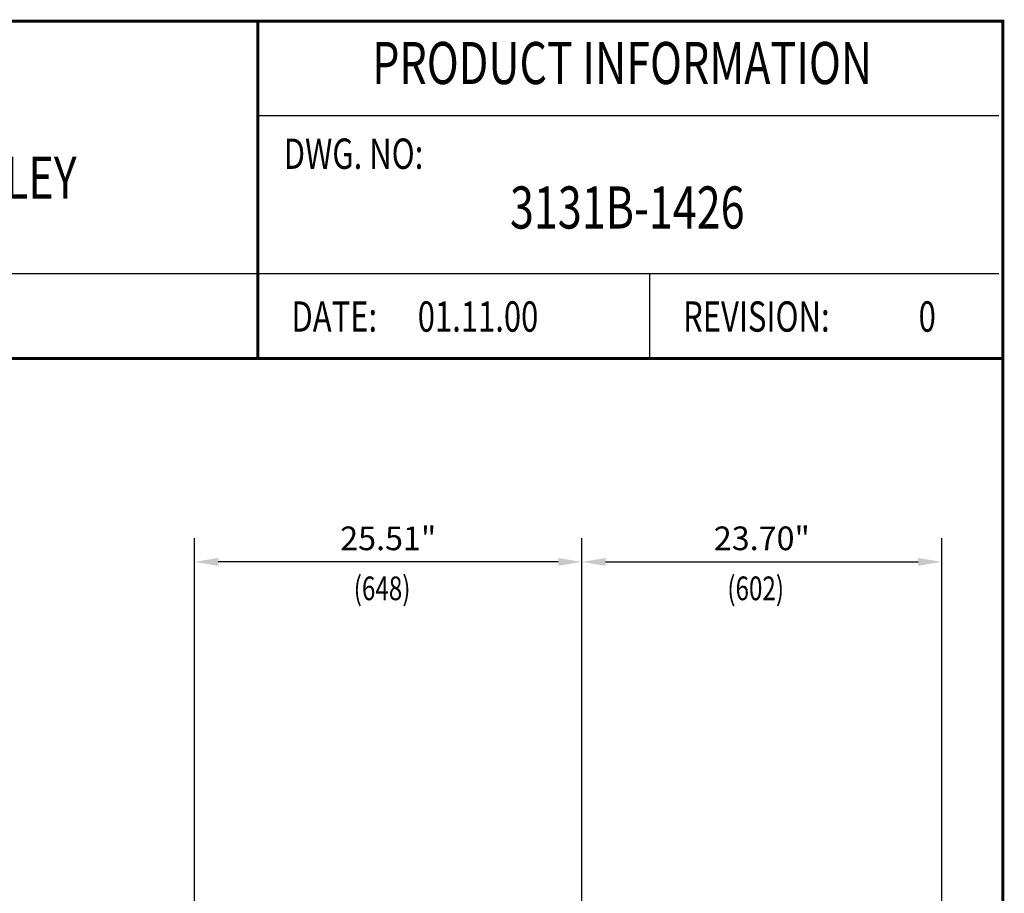
# Model space of a CAD drawing. Extents: x 583 to 745, y -192 to 23.
# Drawn here: x 680 to 745, y -35 to 23 of the extents above; entities that cross this region are included whole.
import ezdxf
from ezdxf.enums import TextEntityAlignment as Align

# ---------------------------------------------------------------- set-up
doc = ezdxf.new("R2010")
doc.units = 0
doc.header["$MEASUREMENT"] = 0
doc.layers.get('DEFPOINTS').update_dxf_attribs({"linetype": 'CONTINUOUS'})
doc.layers.add('BOLD', color=4, linetype='CONTINUOUS')
doc.layers.add('DIM', color=7, linetype='CONTINUOUS')
doc.styles.add('ROMAND', font='ROMAND.SHX', dxfattribs={"width": 0.75})
doc.styles.add('ROMANS', font='ROMANS.SHX', dxfattribs={"width": 0.75})
doc.dimstyles.get("Standard").update_dxf_attribs({"dimtxt": 0.18, "dimasz": 0.18, "dimexe": 0.18, "dimexo": 0.0625, "dimgap": 0.09, "dimtad": 0, "dimtih": 1, "dimtoh": 1, "dimdec": 4, "dimzin": 0, "dimdsep": 46, "dimtxsty": 'Standard', "dimcen": 0.09, "dimadec": 0, "dimazin": 0, "dimtfac": 1, "dimtdec": 4, "dimtofl": 0, "dimtmove": 0, "dimatfit": 3, "dimfxl": 0, "dimtolj": 1, "dimtzin": 0, "dimarcsym": 0})

# ---------------------------------------------------------------- blocks, each defined once
blk = doc.blocks.new('*D39')
at = {"layer": 'DEFPOINTS', "color": 0}
for p in [(691.738, -12.894), (691.738, -50.978), (717.249, -74.128)]:
    blk.add_point(p, dxfattribs=at)
at = {"layer": 'DIM', "color": 0, "lineweight": -2}
for p, q in [((691.738, -49.728), (691.738, -11.334)), ((717.249, -72.878), (717.249, -11.334)), ((715.689, -12.894), (693.298, -12.894))]:
    blk.add_line(p, q, dxfattribs=at)
at = {"layer": 'DIM', "color": 0}
for points in [[(693.298, -12.634), (693.298, -13.154), (691.738, -12.894)], [(715.689, -12.634), (715.689, -13.154), (717.249, -12.894)]]:
    blk.add_solid(points, dxfattribs=at)
at = {"layer": 'DIM', "color": 0, "insert": (704.494, -11.342), "char_height": 1.56, "attachment_point": 5, "style": 'ROMANS'}
blk.add_mtext('\\A1;25.51"', dxfattribs=at)
blk = doc.blocks.new('*D42')
at = {"layer": 'DEFPOINTS', "color": 0}
for p in [(740.95, -12.894), (740.95, -50.978), (717.249, -74.128)]:
    blk.add_point(p, dxfattribs=at)
at = {"layer": 'DIM', "color": 0, "lineweight": -2}
for p, q in [((717.249, -72.878), (717.249, -11.334)), ((740.95, -49.728), (740.95, -11.334)), ((718.809, -12.894), (739.39, -12.894))]:
    blk.add_line(p, q, dxfattribs=at)
at = {"layer": 'DIM', "color": 0}
for points in [[(718.809, -12.634), (718.809, -13.154), (717.249, -12.894)], [(739.39, -12.634), (739.39, -13.154), (740.95, -12.894)]]:
    blk.add_solid(points, dxfattribs=at)
at = {"layer": 'DIM', "color": 0, "insert": (729.1, -11.342), "char_height": 1.56, "attachment_point": 5, "style": 'ROMANS'}
blk.add_mtext('\\A1;23.70"', dxfattribs=at)

msp = doc.modelspace()

# ---------------------------------------------------------------- linework, layer by layer
at = {"layer": 'BOLD', "const_width": 0.2}
msp.add_lwpolyline([(583.305, -191.718), (744.971, -191.718), (744.971, 22.726), (583.305, 22.726)], close=True, dxfattribs=at)
at = {"layer": 'BOLD', "color": 7, "const_width": 0.2}
msp.add_lwpolyline([(695.902, 22.726), (695.902, 0.54)], dxfattribs=at)
at = {"layer": 'BOLD', "color": 7}
for points in [[(744.713, 16.496), (695.902, 16.496)], [(744.713, 6.086), (639.053, 6.086)], [(721.694, 6.086), (721.694, 0.54)]]:
    msp.add_lwpolyline(points, dxfattribs=at)
at = {"layer": 'BOLD', "const_width": 0.2}
msp.add_lwpolyline([(744.971, 0.504), (583.305, 0.504)], dxfattribs=at)

# ---------------------------------------------------------------- texts
at = {"layer": 'BOLD', "color": 7, "style": 'ROMAND', "width": 0.75}
for s, height, p in [('PRODUCT INFORMATION', 2.77333, (719.899, 19.612)), ('TOP RUNNING TROLLEY', 2.77333, (668.21, 12.06)), ('3131B-1426', 2.7733, (720.239, 10.095))]:
    msp.add_text(s, height=height, dxfattribs=at).set_placement(p, align=Align.MIDDLE)
at = {"layer": 'DIM', "color": 7, "style": 'ROMANS', "width": 0.75}
for s, height, p in [('DWG. NO:', 1.9968, (697.612, 12.375)), ('DATE:', 1.9968, (698.121, 1.649)), ('01.11.00', 1.9968, (706.441, 1.649)), ('REVISION:', 1.9968, (723.913, 1.649)), ('0', 1.997, (739.426, 1.649))]:
    msp.add_text(s, height=height, dxfattribs=at).set_placement(p, align=Align.BOTTOM_LEFT)
at = {"layer": 'DIM', "style": 'ROMANS', "width": 0.75}
for s, p in [('(648)', (704.091, -14.838)), ('(602)', (728.697, -14.838))]:
    msp.add_text(s, height=1.56, dxfattribs=at).set_placement(p, align=Align.MIDDLE)

# ---------------------------------------------------------------- dimensions: what is measured, and where the dimension line sits
at = {"layer": 'DIM'}
for base, p2, picture, middle in [((691.738, -12.894), (691.738, -50.978), '*D39', (704.494, -11.342)), ((740.95, -12.894), (740.95, -50.978), '*D42', (729.1, -11.342))]:
    dim = msp.add_linear_dim(base=base, p1=(717.249, -74.128), p2=p2, dimstyle='Standard', override={"dimscale": 20, "dimtxt": 0.078, "dimasz": 0.078, "dimexe": 0.078, "dimgap": 0.0312, "dimtad": 1, "dimtih": 0, "dimtoh": 0, "dimdec": 2, "dimzin": 3, "dimpost": '"', "dimtxsty": 'ROMANS', "dimtdec": 5}, dxfattribs=at)
    dim.commit()
    dim.dimension.update_dxf_attribs({"geometry": picture, "text_midpoint": middle})

doc.saveas('drawing.dxf')
